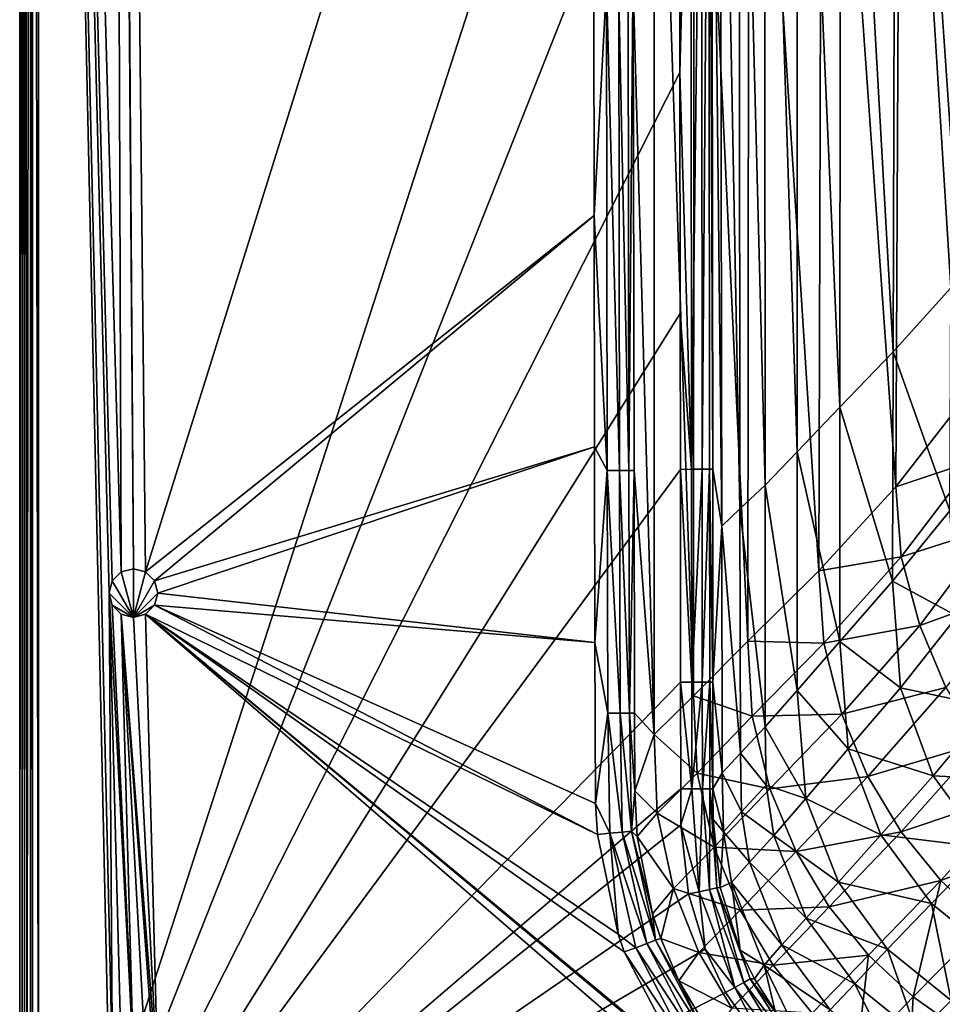
# Model space of a CAD drawing. Extents: x -0.325 to 0.325, y -0.553 to 0.
# Drawn here: x -0.325 to -0.211, y -0.49 to -0.368 of the extents above; entities that cross this region are included whole.
import ezdxf

# ---------------------------------------------------------------- set-up
doc = ezdxf.new("R2010")
doc.units = 0
doc.layers.add('L0_POLYGON_OBJEKT', color=7, linetype='CONTINUOUS')

msp = doc.modelspace()

# ---------------------------------------------------------------- linework, layer by layer
at = {"layer": 'L0_POLYGON_OBJEKT', "color": 8, "invisible_edges": 8}
for points in [[(-0.3125, -0.436402, 0.104196), (-0.325, -0.002, 0.104196), (-0.314, -0.041, 0.104196), (-0.3125, -0.436402, 0.104196)], [(-0.3125, -0.436402, 0.104196), (-0.313598, -0.4375, 0.104196), (-0.325, -0.002, 0.104196), (-0.3125, -0.436402, 0.104196)], [(-0.313598, -0.4375, 0.104196), (-0.314, -0.439, 0.104196), (-0.325, -0.002, 0.104196), (-0.313598, -0.4375, 0.104196)], [(-0.313598, -0.4975, 0.104196), (-0.325, -0.002, 0.104196), (-0.314, -0.439, 0.104196), (-0.313598, -0.4975, 0.104196)], [(-0.313598, -0.4975, 0.104196), (-0.314, -0.499, 0.104196), (-0.325, -0.002, 0.104196), (-0.313598, -0.4975, 0.104196)], [(-0.314, -0.499, 0.104196), (-0.325, -0.522588, 0.104196), (-0.325, -0.002, 0.104196), (-0.314, -0.499, 0.104196)], [(-0.325, -0.002, 0.104196), (-0.325, -0.522588, 0.104196), (-0.324685, -0.025627, 0.122231), (-0.325, -0.002, 0.104196)], [(-0.324685, -0.025627, 0.122231), (-0.325, -0.522588, 0.104196), (-0.324685, -0.530873, 0.122231), (-0.324685, -0.025627, 0.122231)], [(-0.324685, -0.025627, 0.122231), (-0.324406, -0.530873, 0.123216), (-0.324406, -0.025627, 0.123216), (-0.324685, -0.025627, 0.122231)], [(-0.324685, -0.025627, 0.122231), (-0.324685, -0.530873, 0.122231), (-0.324406, -0.530873, 0.123216), (-0.324685, -0.025627, 0.122231)], [(-0.323675, -0.025627, 0.123934), (-0.324406, -0.025627, 0.123216), (-0.324094, -0.530873, 0.123616), (-0.323675, -0.025627, 0.123934)], [(-0.324406, -0.025627, 0.123216), (-0.324406, -0.530873, 0.123216), (-0.324094, -0.530873, 0.123616), (-0.324406, -0.025627, 0.123216)], [(-0.323675, -0.025627, 0.123934), (-0.324094, -0.530873, 0.123616), (-0.323675, -0.530873, 0.123934), (-0.323675, -0.025627, 0.123934)], [(-0.323419, -0.025627, 0.124057), (-0.323675, -0.025627, 0.123934), (-0.323419, -0.530873, 0.124057), (-0.323419, -0.025627, 0.124057)], [(-0.323419, -0.530873, 0.124057), (-0.323675, -0.025627, 0.123934), (-0.323675, -0.530873, 0.123934), (-0.323419, -0.530873, 0.124057)], [(-0.322686, -0.025627, 0.124196), (-0.323419, -0.025627, 0.124057), (-0.322686, -0.530873, 0.124196), (-0.322686, -0.025627, 0.124196)], [(-0.322686, -0.530873, 0.124196), (-0.323419, -0.025627, 0.124057), (-0.323419, -0.530873, 0.124057), (-0.322686, -0.530873, 0.124196)], [(-0.243779, -0.286833, 0.124196), (-0.322686, -0.025627, 0.124196), (-0.322686, -0.530873, 0.124196), (-0.243779, -0.286833, 0.124196)], [(-0.311, -0.436, 0.104196), (-0.314, -0.041, 0.104196), (-0.313598, -0.0425, 0.104196), (-0.311, -0.436, 0.104196)], [(-0.311, -0.436, 0.104196), (-0.3125, -0.436402, 0.104196), (-0.314, -0.041, 0.104196), (-0.311, -0.436, 0.104196)], [(-0.3095, -0.436402, 0.104196), (-0.311, -0.436, 0.104196), (-0.313598, -0.0425, 0.104196), (-0.3095, -0.436402, 0.104196)], [(-0.254485, -0.260247, 0.104196), (-0.3095, -0.436402, 0.104196), (-0.313598, -0.0425, 0.104196), (-0.254485, -0.260247, 0.104196)], [(-0.254297, -0.392547, 0.104196), (-0.3095, -0.436402, 0.104196), (-0.254485, -0.260247, 0.104196), (-0.254297, -0.392547, 0.104196)], [(-0.252785, -0.36419, 0.103945), (-0.254297, -0.392547, 0.104196), (-0.254485, -0.260247, 0.104196), (-0.252785, -0.36419, 0.103945)], [(-0.243752, -0.331481, 0.124196), (-0.243779, -0.286833, 0.124196), (-0.322686, -0.530873, 0.124196), (-0.243752, -0.331481, 0.124196)], [(-0.209898, -0.287642, 0.056921), (-0.2172, -0.291259, 0.064446), (-0.210368, -0.40141, 0.057202), (-0.209898, -0.287642, 0.056921)], [(-0.207752, -0.288193, 0.038636), (-0.208243, -0.414456, 0.038924), (-0.216513, -0.293268, 0.045404), (-0.207752, -0.288193, 0.038636)], [(-0.2172, -0.291259, 0.064446), (-0.223968, -0.2944, 0.073499), (-0.217469, -0.409326, 0.064572), (-0.2172, -0.291259, 0.064446)], [(-0.2172, -0.291259, 0.064446), (-0.217469, -0.409326, 0.064572), (-0.210368, -0.40141, 0.057202), (-0.2172, -0.291259, 0.064446)], [(-0.223968, -0.2944, 0.073499), (-0.229284, -0.296947, 0.082744), (-0.224025, -0.416124, 0.073428), (-0.223968, -0.2944, 0.073499)], [(-0.216513, -0.293268, 0.045404), (-0.217153, -0.42594, 0.045796), (-0.226202, -0.297901, 0.054979), (-0.216513, -0.293268, 0.045404)], [(-0.223968, -0.2944, 0.073499), (-0.224025, -0.416124, 0.073428), (-0.217469, -0.409326, 0.064572), (-0.223968, -0.2944, 0.073499)], [(-0.208243, -0.414456, 0.038924), (-0.217153, -0.42594, 0.045796), (-0.216513, -0.293268, 0.045404), (-0.208243, -0.414456, 0.038924)], [(-0.226202, -0.297901, 0.054979), (-0.226629, -0.436244, 0.05523), (-0.235253, -0.301863, 0.067002), (-0.226202, -0.297901, 0.054979)], [(-0.229284, -0.296947, 0.082744), (-0.233275, -0.298814, 0.09176), (-0.229281, -0.421621, 0.082704), (-0.229284, -0.296947, 0.082744)], [(-0.229284, -0.296947, 0.082744), (-0.229281, -0.421621, 0.082704), (-0.224025, -0.416124, 0.073428), (-0.229284, -0.296947, 0.082744)], [(-0.217153, -0.42594, 0.045796), (-0.226629, -0.436244, 0.05523), (-0.226202, -0.297901, 0.054979), (-0.217153, -0.42594, 0.045796)], [(-0.233275, -0.298814, 0.09176), (-0.236473, -0.30011, 0.101591), (-0.233243, -0.425702, 0.091961), (-0.233275, -0.298814, 0.09176)], [(-0.233275, -0.298814, 0.09176), (-0.233243, -0.425702, 0.091961), (-0.229281, -0.421621, 0.082704), (-0.233275, -0.298814, 0.09176)], [(-0.236473, -0.30011, 0.101591), (-0.238773, -0.301025, 0.112285), (-0.236332, -0.428622, 0.101864), (-0.236473, -0.30011, 0.101591)], [(-0.236473, -0.30011, 0.101591), (-0.236332, -0.428622, 0.101864), (-0.233243, -0.425702, 0.091961), (-0.236473, -0.30011, 0.101591)], [(-0.238773, -0.301025, 0.112285), (-0.239774, -0.318938, 0.120525), (-0.238574, -0.430775, 0.112407), (-0.238773, -0.301025, 0.112285)], [(-0.238773, -0.301025, 0.112285), (-0.238574, -0.430775, 0.112407), (-0.236332, -0.428622, 0.101864), (-0.238773, -0.301025, 0.112285)], [(-0.235253, -0.301863, 0.067002), (-0.235358, -0.444918, 0.066972), (-0.241975, -0.304949, 0.079101), (-0.235253, -0.301863, 0.067002)], [(-0.235253, -0.301863, 0.067002), (-0.226629, -0.436244, 0.05523), (-0.235358, -0.444918, 0.066972), (-0.235253, -0.301863, 0.067002)], [(-0.241975, -0.304949, 0.079101), (-0.24205, -0.451662, 0.079279), (-0.246908, -0.307068, 0.091258), (-0.241975, -0.304949, 0.079101)], [(-0.241975, -0.304949, 0.079101), (-0.235358, -0.444918, 0.066972), (-0.24205, -0.451662, 0.079279), (-0.241975, -0.304949, 0.079101)], [(-0.246908, -0.307068, 0.091258), (-0.246884, -0.456404, 0.091779), (-0.249496, -0.364185, 0.100396), (-0.246908, -0.307068, 0.091258)], [(-0.246908, -0.307068, 0.091258), (-0.24205, -0.451662, 0.079279), (-0.246884, -0.456404, 0.091779), (-0.246908, -0.307068, 0.091258)], [(-0.242374, -0.31894, 0.123948), (-0.243752, -0.331481, 0.124196), (-0.243719, -0.374908, 0.124196), (-0.242374, -0.31894, 0.123948)], [(-0.242302, -0.423767, 0.123953), (-0.242374, -0.31894, 0.123948), (-0.243719, -0.374908, 0.124196), (-0.242302, -0.423767, 0.123953)], [(-0.241051, -0.318939, 0.123139), (-0.242374, -0.31894, 0.123948), (-0.242302, -0.423767, 0.123953), (-0.241051, -0.318939, 0.123139)], [(-0.240991, -0.423766, 0.123163), (-0.241051, -0.318939, 0.123139), (-0.242302, -0.423767, 0.123953), (-0.240991, -0.423766, 0.123163)], [(-0.240136, -0.318938, 0.121887), (-0.241051, -0.318939, 0.123139), (-0.240991, -0.423766, 0.123163), (-0.240136, -0.318938, 0.121887)], [(-0.240136, -0.318938, 0.121887), (-0.240991, -0.423766, 0.123163), (-0.240073, -0.423765, 0.121939), (-0.240136, -0.318938, 0.121887)], [(-0.240136, -0.318938, 0.121887), (-0.240073, -0.423765, 0.121939), (-0.239694, -0.423765, 0.120598), (-0.240136, -0.318938, 0.121887)], [(-0.239774, -0.318938, 0.120525), (-0.240136, -0.318938, 0.121887), (-0.239694, -0.423765, 0.120598), (-0.239774, -0.318938, 0.120525)], [(-0.239774, -0.318938, 0.120525), (-0.239694, -0.423765, 0.120598), (-0.238574, -0.430775, 0.112407), (-0.239774, -0.318938, 0.120525)], [(-0.243719, -0.374908, 0.124196), (-0.243752, -0.331481, 0.124196), (-0.322686, -0.530873, 0.124196), (-0.243719, -0.374908, 0.124196)], [(-0.252666, -0.423913, 0.103944), (-0.254297, -0.392547, 0.104196), (-0.252785, -0.36419, 0.103945), (-0.252666, -0.423913, 0.103944)], [(-0.251148, -0.42391, 0.103131), (-0.252785, -0.36419, 0.103945), (-0.251269, -0.364188, 0.103134), (-0.251148, -0.42391, 0.103131)], [(-0.251148, -0.42391, 0.103131), (-0.252666, -0.423913, 0.103944), (-0.252785, -0.36419, 0.103945), (-0.251148, -0.42391, 0.103131)], [(-0.250117, -0.364186, 0.101857), (-0.249996, -0.423908, 0.101851), (-0.251269, -0.364188, 0.103134), (-0.250117, -0.364186, 0.101857)], [(-0.251269, -0.364188, 0.103134), (-0.249996, -0.423908, 0.101851), (-0.251148, -0.42391, 0.103131), (-0.251269, -0.364188, 0.103134)], [(-0.249496, -0.364185, 0.100396), (-0.249996, -0.423908, 0.101851), (-0.250117, -0.364186, 0.101857), (-0.249496, -0.364185, 0.100396)], [(-0.249496, -0.364185, 0.100396), (-0.249377, -0.423906, 0.100388), (-0.249996, -0.423908, 0.101851), (-0.249496, -0.364185, 0.100396)], [(-0.249496, -0.364185, 0.100396), (-0.246884, -0.456404, 0.091779), (-0.249377, -0.423906, 0.100388), (-0.249496, -0.364185, 0.100396)], [(-0.243692, -0.404604, 0.124196), (-0.243719, -0.374908, 0.124196), (-0.322686, -0.530873, 0.124196), (-0.243692, -0.404604, 0.124196)], [(-0.242302, -0.423767, 0.123953), (-0.243719, -0.374908, 0.124196), (-0.243692, -0.404604, 0.124196), (-0.242302, -0.423767, 0.123953)], [(-0.254297, -0.392547, 0.104196), (-0.308402, -0.4375, 0.104196), (-0.3095, -0.436402, 0.104196), (-0.254297, -0.392547, 0.104196)], [(-0.254239, -0.420991, 0.104196), (-0.308402, -0.4375, 0.104196), (-0.254297, -0.392547, 0.104196), (-0.254239, -0.420991, 0.104196)], [(-0.252666, -0.423913, 0.103944), (-0.254239, -0.420991, 0.104196), (-0.254297, -0.392547, 0.104196), (-0.252666, -0.423913, 0.103944)], [(-0.210368, -0.40141, 0.057202), (-0.217469, -0.409326, 0.064572), (-0.21051, -0.428864, 0.057288), (-0.210368, -0.40141, 0.057202)], [(-0.243673, -0.423769, 0.124196), (-0.243692, -0.404604, 0.124196), (-0.322686, -0.530873, 0.124196), (-0.243673, -0.423769, 0.124196)], [(-0.242302, -0.423767, 0.123953), (-0.243692, -0.404604, 0.124196), (-0.243673, -0.423769, 0.124196), (-0.242302, -0.423767, 0.123953)], [(-0.217469, -0.409326, 0.064572), (-0.224025, -0.416124, 0.073428), (-0.21755, -0.437542, 0.064611), (-0.217469, -0.409326, 0.064572)], [(-0.217469, -0.409326, 0.064572), (-0.21755, -0.437542, 0.064611), (-0.21051, -0.428864, 0.057288), (-0.217469, -0.409326, 0.064572)], [(-0.2075, -0.422675, 0.038551), (-0.217153, -0.42594, 0.045796), (-0.208243, -0.414456, 0.038924), (-0.2075, -0.422675, 0.038551)], [(-0.224025, -0.416124, 0.073428), (-0.229281, -0.421621, 0.082704), (-0.224041, -0.444976, 0.073406), (-0.224025, -0.416124, 0.073428)], [(-0.224025, -0.416124, 0.073428), (-0.224041, -0.444976, 0.073406), (-0.21755, -0.437542, 0.064611), (-0.224025, -0.416124, 0.073428)], [(-0.254239, -0.420991, 0.104196), (-0.308, -0.439, 0.104196), (-0.308402, -0.4375, 0.104196), (-0.254239, -0.420991, 0.104196)], [(-0.254186, -0.445068, 0.104196), (-0.308, -0.439, 0.104196), (-0.254239, -0.420991, 0.104196), (-0.254186, -0.445068, 0.104196)], [(-0.252666, -0.423913, 0.103944), (-0.254186, -0.445068, 0.104196), (-0.254239, -0.420991, 0.104196), (-0.252666, -0.423913, 0.103944)], [(-0.229281, -0.421621, 0.082704), (-0.233243, -0.425702, 0.091961), (-0.22928, -0.450985, 0.082691), (-0.229281, -0.421621, 0.082704)], [(-0.229281, -0.421621, 0.082704), (-0.22928, -0.450985, 0.082691), (-0.224041, -0.444976, 0.073406), (-0.229281, -0.421621, 0.082704)], [(-0.2075, -0.422675, 0.038551), (-0.21648, -0.434526, 0.045385), (-0.217153, -0.42594, 0.045796), (-0.2075, -0.422675, 0.038551)], [(-0.205211, -0.430933, 0.038058), (-0.21648, -0.434526, 0.045385), (-0.2075, -0.422675, 0.038551), (-0.205211, -0.430933, 0.038058)], [(-0.243646, -0.449976, 0.124196), (-0.243673, -0.423769, 0.124196), (-0.322686, -0.530873, 0.124196), (-0.243646, -0.449976, 0.124196)], [(-0.252598, -0.453775, 0.103944), (-0.254186, -0.445068, 0.104196), (-0.252666, -0.423913, 0.103944), (-0.252598, -0.453775, 0.103944)], [(-0.25108, -0.453772, 0.103129), (-0.252666, -0.423913, 0.103944), (-0.251148, -0.42391, 0.103131), (-0.25108, -0.453772, 0.103129)], [(-0.25108, -0.453772, 0.103129), (-0.252598, -0.453775, 0.103944), (-0.252666, -0.423913, 0.103944), (-0.25108, -0.453772, 0.103129)], [(-0.249996, -0.423908, 0.101851), (-0.249927, -0.453769, 0.101847), (-0.251148, -0.42391, 0.103131), (-0.249996, -0.423908, 0.101851)], [(-0.251148, -0.42391, 0.103131), (-0.249927, -0.453769, 0.101847), (-0.25108, -0.453772, 0.103129), (-0.251148, -0.42391, 0.103131)], [(-0.249377, -0.423906, 0.100388), (-0.249927, -0.453769, 0.101847), (-0.249996, -0.423908, 0.101851), (-0.249377, -0.423906, 0.100388)], [(-0.249377, -0.423906, 0.100388), (-0.249309, -0.453768, 0.100382), (-0.249927, -0.453769, 0.101847), (-0.249377, -0.423906, 0.100388)], [(-0.249377, -0.423906, 0.100388), (-0.246884, -0.456404, 0.091779), (-0.249309, -0.453768, 0.100382), (-0.249377, -0.423906, 0.100388)], [(-0.242279, -0.449974, 0.123955), (-0.242302, -0.423767, 0.123953), (-0.243673, -0.423769, 0.124196), (-0.242279, -0.449974, 0.123955)], [(-0.242279, -0.449974, 0.123955), (-0.243673, -0.423769, 0.124196), (-0.243646, -0.449976, 0.124196), (-0.242279, -0.449974, 0.123955)], [(-0.240991, -0.423766, 0.123163), (-0.242302, -0.423767, 0.123953), (-0.242279, -0.449974, 0.123955), (-0.240991, -0.423766, 0.123163)], [(-0.240973, -0.449973, 0.123171), (-0.240991, -0.423766, 0.123163), (-0.242279, -0.449974, 0.123955), (-0.240973, -0.449973, 0.123171)], [(-0.240073, -0.423765, 0.121939), (-0.240991, -0.423766, 0.123163), (-0.240973, -0.449973, 0.123171), (-0.240073, -0.423765, 0.121939)], [(-0.240073, -0.423765, 0.121939), (-0.240973, -0.449973, 0.123171), (-0.240054, -0.449972, 0.121955), (-0.240073, -0.423765, 0.121939)], [(-0.240073, -0.423765, 0.121939), (-0.240054, -0.449972, 0.121955), (-0.239669, -0.449971, 0.120621), (-0.240073, -0.423765, 0.121939)], [(-0.239694, -0.423765, 0.120598), (-0.240073, -0.423765, 0.121939), (-0.239669, -0.449971, 0.120621), (-0.239694, -0.423765, 0.120598)], [(-0.239694, -0.423765, 0.120598), (-0.239669, -0.449971, 0.120621), (-0.238574, -0.430775, 0.112407), (-0.239694, -0.423765, 0.120598)], [(-0.233243, -0.425702, 0.091961), (-0.236332, -0.428622, 0.101864), (-0.233233, -0.455466, 0.092023), (-0.233243, -0.425702, 0.091961)], [(-0.233243, -0.425702, 0.091961), (-0.233233, -0.455466, 0.092023), (-0.22928, -0.450985, 0.082691), (-0.233243, -0.425702, 0.091961)], [(-0.21648, -0.434526, 0.045385), (-0.226629, -0.436244, 0.05523), (-0.217153, -0.42594, 0.045796), (-0.21648, -0.434526, 0.045385)], [(-0.236332, -0.428622, 0.101864), (-0.238574, -0.430775, 0.112407), (-0.236288, -0.458702, 0.101948), (-0.236332, -0.428622, 0.101864)], [(-0.236332, -0.428622, 0.101864), (-0.236288, -0.458702, 0.101948), (-0.233233, -0.455466, 0.092023), (-0.236332, -0.428622, 0.101864)], [(-0.209598, -0.441845, 0.057332), (-0.21051, -0.428864, 0.057288), (-0.21755, -0.437542, 0.064611), (-0.209598, -0.441845, 0.057332)], [(-0.238574, -0.430775, 0.112407), (-0.239669, -0.449971, 0.120621), (-0.238513, -0.461117, 0.112445), (-0.238574, -0.430775, 0.112407)], [(-0.238574, -0.430775, 0.112407), (-0.238513, -0.461117, 0.112445), (-0.236288, -0.458702, 0.101948), (-0.238574, -0.430775, 0.112407)], [(-0.205211, -0.430933, 0.038058), (-0.214214, -0.443006, 0.044816), (-0.21648, -0.434526, 0.045385), (-0.205211, -0.430933, 0.038058)], [(-0.201976, -0.438537, 0.037799), (-0.214214, -0.443006, 0.044816), (-0.205211, -0.430933, 0.038058), (-0.201976, -0.438537, 0.037799)], [(-0.21648, -0.434526, 0.045385), (-0.226029, -0.445181, 0.054779), (-0.226629, -0.436244, 0.05523), (-0.21648, -0.434526, 0.045385)], [(-0.214214, -0.443006, 0.044816), (-0.226029, -0.445181, 0.054779), (-0.21648, -0.434526, 0.045385), (-0.214214, -0.443006, 0.044816)], [(-0.311, -0.436, 0.116196), (-0.3125, -0.436402, 0.116196), (-0.311, -0.436, 0.104196), (-0.311, -0.436, 0.116196)], [(-0.3125, -0.436402, 0.116196), (-0.3125, -0.436402, 0.104196), (-0.311, -0.436, 0.104196), (-0.3125, -0.436402, 0.116196)], [(-0.311, -0.442, 0.116196), (-0.3125, -0.436402, 0.116196), (-0.311, -0.436, 0.116196), (-0.311, -0.442, 0.116196)], [(-0.311, -0.436, 0.116196), (-0.3095, -0.436402, 0.104196), (-0.3095, -0.436402, 0.116196), (-0.311, -0.436, 0.116196)], [(-0.311, -0.436, 0.116196), (-0.311, -0.436, 0.104196), (-0.3095, -0.436402, 0.104196), (-0.311, -0.436, 0.116196)], [(-0.3095, -0.436402, 0.116196), (-0.311, -0.442, 0.116196), (-0.311, -0.436, 0.116196), (-0.3095, -0.436402, 0.116196)], [(-0.226629, -0.436244, 0.05523), (-0.226029, -0.445181, 0.054779), (-0.235358, -0.444918, 0.066972), (-0.226629, -0.436244, 0.05523)], [(-0.3125, -0.436402, 0.104196), (-0.3125, -0.436402, 0.116196), (-0.313598, -0.4375, 0.116196), (-0.3125, -0.436402, 0.104196)], [(-0.3125, -0.436402, 0.104196), (-0.313598, -0.4375, 0.116196), (-0.313598, -0.4375, 0.104196), (-0.3125, -0.436402, 0.104196)], [(-0.311, -0.442, 0.116196), (-0.313598, -0.4375, 0.116196), (-0.3125, -0.436402, 0.116196), (-0.311, -0.442, 0.116196)], [(-0.308402, -0.4375, 0.116196), (-0.311, -0.442, 0.116196), (-0.3095, -0.436402, 0.116196), (-0.308402, -0.4375, 0.116196)], [(-0.3095, -0.436402, 0.116196), (-0.308402, -0.4375, 0.104196), (-0.308402, -0.4375, 0.116196), (-0.3095, -0.436402, 0.116196)], [(-0.3095, -0.436402, 0.104196), (-0.308402, -0.4375, 0.104196), (-0.3095, -0.436402, 0.116196), (-0.3095, -0.436402, 0.104196)], [(-0.313598, -0.4375, 0.104196), (-0.313598, -0.4375, 0.116196), (-0.314, -0.439, 0.116196), (-0.313598, -0.4375, 0.104196)], [(-0.313598, -0.4375, 0.104196), (-0.314, -0.439, 0.116196), (-0.314, -0.439, 0.104196), (-0.313598, -0.4375, 0.104196)], [(-0.311, -0.442, 0.116196), (-0.314, -0.439, 0.116196), (-0.313598, -0.4375, 0.116196), (-0.311, -0.442, 0.116196)], [(-0.308, -0.439, 0.116196), (-0.311, -0.442, 0.116196), (-0.308402, -0.4375, 0.116196), (-0.308, -0.439, 0.116196)], [(-0.308402, -0.4375, 0.116196), (-0.308, -0.439, 0.104196), (-0.308, -0.439, 0.116196), (-0.308402, -0.4375, 0.116196)], [(-0.308402, -0.4375, 0.104196), (-0.308, -0.439, 0.104196), (-0.308402, -0.4375, 0.116196), (-0.308402, -0.4375, 0.104196)], [(-0.21755, -0.437542, 0.064611), (-0.224041, -0.444976, 0.073406), (-0.216575, -0.450653, 0.06463), (-0.21755, -0.437542, 0.064611)], [(-0.209598, -0.441845, 0.057332), (-0.21755, -0.437542, 0.064611), (-0.216575, -0.450653, 0.06463), (-0.209598, -0.441845, 0.057332)], [(-0.201976, -0.438537, 0.037799), (-0.210974, -0.450635, 0.044502), (-0.214214, -0.443006, 0.044816), (-0.201976, -0.438537, 0.037799)], [(-0.314, -0.439, 0.104196), (-0.314, -0.439, 0.116196), (-0.313598, -0.4405, 0.116196), (-0.314, -0.439, 0.104196)], [(-0.314, -0.439, 0.104196), (-0.313598, -0.4405, 0.116196), (-0.313598, -0.4405, 0.104196), (-0.314, -0.439, 0.104196)], [(-0.311, -0.496, 0.104196), (-0.314, -0.439, 0.104196), (-0.313598, -0.4405, 0.104196), (-0.311, -0.496, 0.104196)], [(-0.3125, -0.496402, 0.104196), (-0.313598, -0.4975, 0.104196), (-0.314, -0.439, 0.104196), (-0.3125, -0.496402, 0.104196)], [(-0.311, -0.496, 0.104196), (-0.3125, -0.496402, 0.104196), (-0.314, -0.439, 0.104196), (-0.311, -0.496, 0.104196)], [(-0.311, -0.442, 0.116196), (-0.313598, -0.4405, 0.116196), (-0.314, -0.439, 0.116196), (-0.311, -0.442, 0.116196)], [(-0.308, -0.439, 0.116196), (-0.308402, -0.4405, 0.116196), (-0.311, -0.442, 0.116196), (-0.308, -0.439, 0.116196)], [(-0.254186, -0.445068, 0.104196), (-0.308402, -0.4405, 0.104196), (-0.308, -0.439, 0.104196), (-0.254186, -0.445068, 0.104196)], [(-0.308, -0.439, 0.116196), (-0.308402, -0.4405, 0.104196), (-0.308402, -0.4405, 0.116196), (-0.308, -0.439, 0.116196)], [(-0.308, -0.439, 0.104196), (-0.308402, -0.4405, 0.104196), (-0.308, -0.439, 0.116196), (-0.308, -0.439, 0.104196)], [(-0.313598, -0.4405, 0.104196), (-0.313598, -0.4405, 0.116196), (-0.3125, -0.441598, 0.116196), (-0.313598, -0.4405, 0.104196)], [(-0.3125, -0.441598, 0.116196), (-0.3125, -0.441598, 0.104196), (-0.313598, -0.4405, 0.104196), (-0.3125, -0.441598, 0.116196)], [(-0.311, -0.496, 0.104196), (-0.313598, -0.4405, 0.104196), (-0.3125, -0.441598, 0.104196), (-0.311, -0.496, 0.104196)], [(-0.311, -0.442, 0.116196), (-0.3125, -0.441598, 0.116196), (-0.313598, -0.4405, 0.116196), (-0.311, -0.442, 0.116196)], [(-0.308402, -0.4405, 0.116196), (-0.3095, -0.441598, 0.116196), (-0.311, -0.442, 0.116196), (-0.308402, -0.4405, 0.116196)], [(-0.253883, -0.468708, 0.104196), (-0.3095, -0.441598, 0.104196), (-0.308402, -0.4405, 0.104196), (-0.253883, -0.468708, 0.104196)], [(-0.308402, -0.4405, 0.116196), (-0.3095, -0.441598, 0.104196), (-0.3095, -0.441598, 0.116196), (-0.308402, -0.4405, 0.116196)], [(-0.308402, -0.4405, 0.104196), (-0.3095, -0.441598, 0.104196), (-0.308402, -0.4405, 0.116196), (-0.308402, -0.4405, 0.104196)], [(-0.253883, -0.468708, 0.104196), (-0.308402, -0.4405, 0.104196), (-0.25412, -0.464892, 0.104196), (-0.253883, -0.468708, 0.104196)], [(-0.25412, -0.464892, 0.104196), (-0.308402, -0.4405, 0.104196), (-0.254186, -0.445068, 0.104196), (-0.25412, -0.464892, 0.104196)], [(-0.3125, -0.441598, 0.116196), (-0.311, -0.442, 0.116196), (-0.3125, -0.441598, 0.104196), (-0.3125, -0.441598, 0.116196)], [(-0.311, -0.442, 0.116196), (-0.311, -0.442, 0.104196), (-0.3125, -0.441598, 0.104196), (-0.311, -0.442, 0.116196)], [(-0.308, -0.499, 0.104196), (-0.3125, -0.441598, 0.104196), (-0.311, -0.442, 0.104196), (-0.308, -0.499, 0.104196)], [(-0.3095, -0.496402, 0.104196), (-0.311, -0.496, 0.104196), (-0.3125, -0.441598, 0.104196), (-0.3095, -0.496402, 0.104196)], [(-0.308402, -0.4975, 0.104196), (-0.3095, -0.496402, 0.104196), (-0.3125, -0.441598, 0.104196), (-0.308402, -0.4975, 0.104196)], [(-0.308, -0.499, 0.104196), (-0.308402, -0.4975, 0.104196), (-0.3125, -0.441598, 0.104196), (-0.308, -0.499, 0.104196)], [(-0.308, -0.499, 0.104196), (-0.311, -0.442, 0.104196), (-0.3095, -0.441598, 0.104196), (-0.308, -0.499, 0.104196)], [(-0.3095, -0.441598, 0.116196), (-0.311, -0.442, 0.104196), (-0.311, -0.442, 0.116196), (-0.3095, -0.441598, 0.116196)], [(-0.3095, -0.441598, 0.116196), (-0.3095, -0.441598, 0.104196), (-0.311, -0.442, 0.104196), (-0.3095, -0.441598, 0.116196)], [(-0.233552, -0.507199, 0.104196), (-0.308, -0.499, 0.104196), (-0.3095, -0.441598, 0.104196), (-0.233552, -0.507199, 0.104196)], [(-0.251338, -0.480974, 0.104196), (-0.3095, -0.441598, 0.104196), (-0.253883, -0.468708, 0.104196), (-0.251338, -0.480974, 0.104196)], [(-0.250576, -0.483167, 0.104196), (-0.3095, -0.441598, 0.104196), (-0.251338, -0.480974, 0.104196), (-0.250576, -0.483167, 0.104196)], [(-0.243644, -0.496304, 0.104196), (-0.3095, -0.441598, 0.104196), (-0.250576, -0.483167, 0.104196), (-0.243644, -0.496304, 0.104196)], [(-0.243241, -0.496867, 0.104196), (-0.3095, -0.441598, 0.104196), (-0.243644, -0.496304, 0.104196), (-0.243241, -0.496867, 0.104196)], [(-0.233552, -0.507199, 0.104196), (-0.3095, -0.441598, 0.104196), (-0.243241, -0.496867, 0.104196), (-0.233552, -0.507199, 0.104196)], [(-0.205545, -0.453009, 0.057377), (-0.209598, -0.441845, 0.057332), (-0.216575, -0.450653, 0.06463), (-0.205545, -0.453009, 0.057377)], [(-0.214214, -0.443006, 0.044816), (-0.223812, -0.453899, 0.054137), (-0.226029, -0.445181, 0.054779), (-0.214214, -0.443006, 0.044816)], [(-0.210974, -0.450635, 0.044502), (-0.223812, -0.453899, 0.054137), (-0.214214, -0.443006, 0.044816), (-0.210974, -0.450635, 0.044502)], [(-0.252598, -0.453775, 0.103944), (-0.25412, -0.464892, 0.104196), (-0.254186, -0.445068, 0.104196), (-0.252598, -0.453775, 0.103944)], [(-0.235358, -0.444918, 0.066972), (-0.234822, -0.45416, 0.066485), (-0.24205, -0.451662, 0.079279), (-0.235358, -0.444918, 0.066972)], [(-0.235358, -0.444918, 0.066972), (-0.226029, -0.445181, 0.054779), (-0.234822, -0.45416, 0.066485), (-0.235358, -0.444918, 0.066972)], [(-0.226029, -0.445181, 0.054779), (-0.223812, -0.453899, 0.054137), (-0.234822, -0.45416, 0.066485), (-0.226029, -0.445181, 0.054779)], [(-0.224041, -0.444976, 0.073406), (-0.22928, -0.450985, 0.082691), (-0.223007, -0.458181, 0.073395), (-0.224041, -0.444976, 0.073406)], [(-0.224041, -0.444976, 0.073406), (-0.223007, -0.458181, 0.073395), (-0.216575, -0.450653, 0.06463), (-0.224041, -0.444976, 0.073406)], [(-0.243632, -0.463079, 0.124196), (-0.243646, -0.449976, 0.124196), (-0.322686, -0.530873, 0.124196), (-0.243632, -0.463079, 0.124196)], [(-0.242268, -0.463078, 0.123956), (-0.242279, -0.449974, 0.123955), (-0.243646, -0.449976, 0.124196), (-0.242268, -0.463078, 0.123956)], [(-0.242268, -0.463078, 0.123956), (-0.243646, -0.449976, 0.124196), (-0.243632, -0.463079, 0.124196), (-0.242268, -0.463078, 0.123956)], [(-0.240973, -0.449973, 0.123171), (-0.242279, -0.449974, 0.123955), (-0.242268, -0.463078, 0.123956), (-0.240973, -0.449973, 0.123171)], [(-0.240963, -0.463076, 0.123175), (-0.240973, -0.449973, 0.123171), (-0.242268, -0.463078, 0.123956), (-0.240963, -0.463076, 0.123175)], [(-0.240054, -0.449972, 0.121955), (-0.240973, -0.449973, 0.123171), (-0.240963, -0.463076, 0.123175), (-0.240054, -0.449972, 0.121955)], [(-0.240054, -0.449972, 0.121955), (-0.240963, -0.463076, 0.123175), (-0.240044, -0.463075, 0.121964), (-0.240054, -0.449972, 0.121955)], [(-0.239669, -0.449971, 0.120621), (-0.240054, -0.449972, 0.121955), (-0.239656, -0.463075, 0.120633), (-0.239669, -0.449971, 0.120621)], [(-0.240054, -0.449972, 0.121955), (-0.240044, -0.463075, 0.121964), (-0.239656, -0.463075, 0.120633), (-0.240054, -0.449972, 0.121955)], [(-0.239669, -0.449971, 0.120621), (-0.239656, -0.463075, 0.120633), (-0.238513, -0.461117, 0.112445), (-0.239669, -0.449971, 0.120621)], [(-0.210974, -0.450635, 0.044502), (-0.220579, -0.461581, 0.053764), (-0.223812, -0.453899, 0.054137), (-0.210974, -0.450635, 0.044502)], [(-0.21254, -0.461501, 0.06465), (-0.216575, -0.450653, 0.06463), (-0.223007, -0.458181, 0.073395), (-0.21254, -0.461501, 0.06465)], [(-0.206844, -0.457471, 0.044334), (-0.220579, -0.461581, 0.053764), (-0.210974, -0.450635, 0.044502), (-0.206844, -0.457471, 0.044334)], [(-0.205545, -0.453009, 0.057377), (-0.216575, -0.450653, 0.06463), (-0.21254, -0.461501, 0.06465), (-0.205545, -0.453009, 0.057377)], [(-0.24205, -0.451662, 0.079279), (-0.241594, -0.461146, 0.078825), (-0.246884, -0.456404, 0.091779), (-0.24205, -0.451662, 0.079279)], [(-0.24205, -0.451662, 0.079279), (-0.234822, -0.45416, 0.066485), (-0.241594, -0.461146, 0.078825), (-0.24205, -0.451662, 0.079279)], [(-0.22928, -0.450985, 0.082691), (-0.233233, -0.455466, 0.092023), (-0.228216, -0.464265, 0.082685), (-0.22928, -0.450985, 0.082691)], [(-0.22928, -0.450985, 0.082691), (-0.228216, -0.464265, 0.082685), (-0.223007, -0.458181, 0.073395), (-0.22928, -0.450985, 0.082691)], [(-0.198929, -0.462213, 0.057421), (-0.205545, -0.453009, 0.057377), (-0.21254, -0.461501, 0.06465), (-0.198929, -0.462213, 0.057421)], [(-0.252341, -0.46856, 0.10395), (-0.25412, -0.464892, 0.104196), (-0.252598, -0.453775, 0.103944), (-0.252341, -0.46856, 0.10395)], [(-0.250846, -0.468417, 0.103157), (-0.252598, -0.453775, 0.103944), (-0.25108, -0.453772, 0.103129), (-0.250846, -0.468417, 0.103157)], [(-0.250846, -0.468417, 0.103157), (-0.252341, -0.46856, 0.10395), (-0.252598, -0.453775, 0.103944), (-0.250846, -0.468417, 0.103157)], [(-0.249927, -0.453769, 0.101847), (-0.249701, -0.468307, 0.101907), (-0.25108, -0.453772, 0.103129), (-0.249927, -0.453769, 0.101847)], [(-0.25108, -0.453772, 0.103129), (-0.249701, -0.468307, 0.101907), (-0.250846, -0.468417, 0.103157), (-0.25108, -0.453772, 0.103129)], [(-0.249309, -0.453768, 0.100382), (-0.249287, -0.463332, 0.10038), (-0.249927, -0.453769, 0.101847), (-0.249309, -0.453768, 0.100382)], [(-0.249927, -0.453769, 0.101847), (-0.249287, -0.463332, 0.10038), (-0.249701, -0.468307, 0.101907), (-0.249927, -0.453769, 0.101847)], [(-0.249309, -0.453768, 0.100382), (-0.246884, -0.456404, 0.091779), (-0.249287, -0.463332, 0.10038), (-0.249309, -0.453768, 0.100382)], [(-0.234822, -0.45416, 0.066485), (-0.232654, -0.463092, 0.065785), (-0.241594, -0.461146, 0.078825), (-0.234822, -0.45416, 0.066485)], [(-0.223812, -0.453899, 0.054137), (-0.232654, -0.463092, 0.065785), (-0.234822, -0.45416, 0.066485), (-0.223812, -0.453899, 0.054137)], [(-0.220579, -0.461581, 0.053764), (-0.232654, -0.463092, 0.065785), (-0.223812, -0.453899, 0.054137), (-0.220579, -0.461581, 0.053764)], [(-0.233233, -0.455466, 0.092023), (-0.236288, -0.458702, 0.101948), (-0.233118, -0.462622, 0.092039), (-0.233233, -0.455466, 0.092023)], [(-0.233233, -0.455466, 0.092023), (-0.233118, -0.462622, 0.092039), (-0.228216, -0.464265, 0.082685), (-0.233233, -0.455466, 0.092023)], [(-0.246884, -0.456404, 0.091779), (-0.246517, -0.466071, 0.091464), (-0.249287, -0.463332, 0.10038), (-0.246884, -0.456404, 0.091779)], [(-0.246884, -0.456404, 0.091779), (-0.241594, -0.461146, 0.078825), (-0.246517, -0.466071, 0.091464), (-0.246884, -0.456404, 0.091779)], [(-0.206844, -0.457471, 0.044334), (-0.216477, -0.468392, 0.053556), (-0.220579, -0.461581, 0.053764), (-0.206844, -0.457471, 0.044334)], [(-0.201919, -0.463488, 0.044263), (-0.216477, -0.468392, 0.053556), (-0.206844, -0.457471, 0.044334), (-0.201919, -0.463488, 0.044263)], [(-0.236288, -0.458702, 0.101948), (-0.238513, -0.461117, 0.112445), (-0.236163, -0.465922, 0.10197), (-0.236288, -0.458702, 0.101948)], [(-0.236288, -0.458702, 0.101948), (-0.236163, -0.465922, 0.10197), (-0.233118, -0.462622, 0.092039), (-0.236288, -0.458702, 0.101948)], [(-0.223007, -0.458181, 0.073395), (-0.228216, -0.464265, 0.082685), (-0.218986, -0.468734, 0.073384), (-0.223007, -0.458181, 0.073395)], [(-0.21254, -0.461501, 0.06465), (-0.223007, -0.458181, 0.073395), (-0.218986, -0.468734, 0.073384), (-0.21254, -0.461501, 0.06465)], [(-0.241594, -0.461146, 0.078825), (-0.239498, -0.470255, 0.07815), (-0.246517, -0.466071, 0.091464), (-0.241594, -0.461146, 0.078825)], [(-0.241594, -0.461146, 0.078825), (-0.232654, -0.463092, 0.065785), (-0.239498, -0.470255, 0.07815), (-0.241594, -0.461146, 0.078825)], [(-0.238513, -0.461117, 0.112445), (-0.239656, -0.463075, 0.120633), (-0.238382, -0.468394, 0.112455), (-0.238513, -0.461117, 0.112445)], [(-0.238513, -0.461117, 0.112445), (-0.238382, -0.468394, 0.112455), (-0.236163, -0.465922, 0.10197), (-0.238513, -0.461117, 0.112445)], [(-0.220579, -0.461581, 0.053764), (-0.229429, -0.470818, 0.065363), (-0.232654, -0.463092, 0.065785), (-0.220579, -0.461581, 0.053764)], [(-0.216477, -0.468392, 0.053556), (-0.229429, -0.470818, 0.065363), (-0.220579, -0.461581, 0.053764), (-0.216477, -0.468392, 0.053556)], [(-0.206138, -0.470325, 0.06467), (-0.21254, -0.461501, 0.06465), (-0.218986, -0.468734, 0.073384), (-0.206138, -0.470325, 0.06467)], [(-0.198929, -0.462213, 0.057421), (-0.21254, -0.461501, 0.06465), (-0.206138, -0.470325, 0.06467), (-0.198929, -0.462213, 0.057421)], [(-0.233118, -0.462622, 0.092039), (-0.236163, -0.465922, 0.10197), (-0.232149, -0.46882, 0.092055), (-0.233118, -0.462622, 0.092039)], [(-0.233118, -0.462622, 0.092039), (-0.232149, -0.46882, 0.092055), (-0.228216, -0.464265, 0.082685), (-0.233118, -0.462622, 0.092039)], [(-0.243622, -0.467522, 0.124196), (-0.243632, -0.463079, 0.124196), (-0.322686, -0.530873, 0.124196), (-0.243622, -0.467522, 0.124196)], [(-0.249287, -0.463332, 0.10038), (-0.249002, -0.46894, 0.100482), (-0.249701, -0.468307, 0.101907), (-0.249287, -0.463332, 0.10038)], [(-0.249287, -0.463332, 0.10038), (-0.246517, -0.466071, 0.091464), (-0.249002, -0.46894, 0.100482), (-0.249287, -0.463332, 0.10038)], [(-0.242268, -0.463078, 0.123956), (-0.243632, -0.463079, 0.124196), (-0.243622, -0.467522, 0.124196), (-0.242268, -0.463078, 0.123956)], [(-0.241353, -0.475749, 0.123967), (-0.242268, -0.463078, 0.123956), (-0.243622, -0.467522, 0.124196), (-0.241353, -0.475749, 0.123967)], [(-0.240963, -0.463076, 0.123175), (-0.242268, -0.463078, 0.123956), (-0.241353, -0.475749, 0.123967), (-0.240963, -0.463076, 0.123175)], [(-0.240101, -0.475482, 0.123223), (-0.240963, -0.463076, 0.123175), (-0.241353, -0.475749, 0.123967), (-0.240101, -0.475482, 0.123223)], [(-0.240044, -0.463075, 0.121964), (-0.240963, -0.463076, 0.123175), (-0.240101, -0.475482, 0.123223), (-0.240044, -0.463075, 0.121964)], [(-0.240044, -0.463075, 0.121964), (-0.240101, -0.475482, 0.123223), (-0.239199, -0.475289, 0.122064), (-0.240044, -0.463075, 0.121964)], [(-0.240044, -0.463075, 0.121964), (-0.239199, -0.475289, 0.122064), (-0.239652, -0.466883, 0.120637), (-0.240044, -0.463075, 0.121964)], [(-0.239656, -0.463075, 0.120633), (-0.240044, -0.463075, 0.121964), (-0.239652, -0.466883, 0.120637), (-0.239656, -0.463075, 0.120633)], [(-0.239656, -0.463075, 0.120633), (-0.239652, -0.466883, 0.120637), (-0.238382, -0.468394, 0.112455), (-0.239656, -0.463075, 0.120633)], [(-0.232654, -0.463092, 0.065785), (-0.229429, -0.470818, 0.065363), (-0.239498, -0.470255, 0.07815), (-0.232654, -0.463092, 0.065785)], [(-0.201919, -0.463488, 0.044263), (-0.211613, -0.474374, 0.053469), (-0.216477, -0.468392, 0.053556), (-0.201919, -0.463488, 0.044263)], [(-0.196292, -0.468657, 0.044266), (-0.211613, -0.474374, 0.053469), (-0.201919, -0.463488, 0.044263), (-0.196292, -0.468657, 0.044266)], [(-0.252341, -0.46856, 0.10395), (-0.253883, -0.468708, 0.104196), (-0.25412, -0.464892, 0.104196), (-0.252341, -0.46856, 0.10395)], [(-0.228216, -0.464265, 0.082685), (-0.232149, -0.46882, 0.092055), (-0.224223, -0.474584, 0.082679), (-0.228216, -0.464265, 0.082685)], [(-0.228216, -0.464265, 0.082685), (-0.224223, -0.474584, 0.082679), (-0.218986, -0.468734, 0.073384), (-0.228216, -0.464265, 0.082685)], [(-0.246517, -0.466071, 0.091464), (-0.244532, -0.475351, 0.090967), (-0.249002, -0.46894, 0.100482), (-0.246517, -0.466071, 0.091464)], [(-0.246517, -0.466071, 0.091464), (-0.239498, -0.470255, 0.07815), (-0.244532, -0.475351, 0.090967), (-0.246517, -0.466071, 0.091464)], [(-0.236163, -0.465922, 0.10197), (-0.238382, -0.468394, 0.112455), (-0.235177, -0.472132, 0.101991), (-0.236163, -0.465922, 0.10197)], [(-0.236163, -0.465922, 0.10197), (-0.235177, -0.472132, 0.101991), (-0.232149, -0.46882, 0.092055), (-0.236163, -0.465922, 0.10197)], [(-0.242658, -0.476028, 0.124196), (-0.243622, -0.467522, 0.124196), (-0.322686, -0.530873, 0.124196), (-0.242658, -0.476028, 0.124196)], [(-0.241353, -0.475749, 0.123967), (-0.243622, -0.467522, 0.124196), (-0.242658, -0.476028, 0.124196), (-0.241353, -0.475749, 0.123967)], [(-0.239652, -0.466883, 0.120637), (-0.238779, -0.475239, 0.120778), (-0.238382, -0.468394, 0.112455), (-0.239652, -0.466883, 0.120637)], [(-0.239652, -0.466883, 0.120637), (-0.239199, -0.475289, 0.122064), (-0.238779, -0.475239, 0.120778), (-0.239652, -0.466883, 0.120637)], [(-0.251338, -0.480974, 0.104196), (-0.253883, -0.468708, 0.104196), (-0.252341, -0.46856, 0.10395), (-0.251338, -0.480974, 0.104196)], [(-0.24779, -0.482134, 0.103218), (-0.252341, -0.46856, 0.10395), (-0.250846, -0.468417, 0.103157), (-0.24779, -0.482134, 0.103218)], [(-0.24779, -0.482134, 0.103218), (-0.249165, -0.482644, 0.103964), (-0.252341, -0.46856, 0.10395), (-0.24779, -0.482134, 0.103218)], [(-0.249165, -0.482644, 0.103964), (-0.251338, -0.480974, 0.104196), (-0.252341, -0.46856, 0.10395), (-0.249165, -0.482644, 0.103964)], [(-0.249701, -0.468307, 0.101907), (-0.246718, -0.481737, 0.102036), (-0.250846, -0.468417, 0.103157), (-0.249701, -0.468307, 0.101907)], [(-0.250846, -0.468417, 0.103157), (-0.246718, -0.481737, 0.102036), (-0.24779, -0.482134, 0.103218), (-0.250846, -0.468417, 0.103157)], [(-0.249701, -0.468307, 0.101907), (-0.249002, -0.46894, 0.100482), (-0.247103, -0.47847, 0.100626), (-0.249701, -0.468307, 0.101907)], [(-0.249701, -0.468307, 0.101907), (-0.247103, -0.47847, 0.100626), (-0.246718, -0.481737, 0.102036), (-0.249701, -0.468307, 0.101907)], [(-0.249002, -0.46894, 0.100482), (-0.244532, -0.475351, 0.090967), (-0.247103, -0.47847, 0.100626), (-0.249002, -0.46894, 0.100482)], [(-0.238382, -0.468394, 0.112455), (-0.238779, -0.475239, 0.120778), (-0.237385, -0.47463, 0.112464), (-0.238382, -0.468394, 0.112455)], [(-0.238382, -0.468394, 0.112455), (-0.237385, -0.47463, 0.112464), (-0.235177, -0.472132, 0.101991), (-0.238382, -0.468394, 0.112455)], [(-0.232149, -0.46882, 0.092055), (-0.235177, -0.472132, 0.101991), (-0.22817, -0.479005, 0.092086), (-0.232149, -0.46882, 0.092055)], [(-0.232149, -0.46882, 0.092055), (-0.22817, -0.479005, 0.092086), (-0.224223, -0.474584, 0.082679), (-0.232149, -0.46882, 0.092055)], [(-0.216477, -0.468392, 0.053556), (-0.22535, -0.477601, 0.06512), (-0.229429, -0.470818, 0.065363), (-0.216477, -0.468392, 0.053556)], [(-0.211613, -0.474374, 0.053469), (-0.22535, -0.477601, 0.06512), (-0.216477, -0.468392, 0.053556), (-0.211613, -0.474374, 0.053469)], [(-0.212767, -0.477218, 0.073373), (-0.218986, -0.468734, 0.073384), (-0.224223, -0.474584, 0.082679), (-0.212767, -0.477218, 0.073373)], [(-0.206138, -0.470325, 0.06467), (-0.218986, -0.468734, 0.073384), (-0.212767, -0.477218, 0.073373), (-0.206138, -0.470325, 0.06467)], [(-0.196292, -0.468657, 0.044266), (-0.206057, -0.479545, 0.053483), (-0.211613, -0.474374, 0.053469), (-0.196292, -0.468657, 0.044266)], [(-0.239498, -0.470255, 0.07815), (-0.236303, -0.478028, 0.077738), (-0.244532, -0.475351, 0.090967), (-0.239498, -0.470255, 0.07815)], [(-0.239498, -0.470255, 0.07815), (-0.229429, -0.470818, 0.065363), (-0.236303, -0.478028, 0.077738), (-0.239498, -0.470255, 0.07815)], [(-0.229429, -0.470818, 0.065363), (-0.22535, -0.477601, 0.06512), (-0.236303, -0.478028, 0.077738), (-0.229429, -0.470818, 0.065363)], [(-0.204731, -0.483732, 0.073362), (-0.206138, -0.470325, 0.06467), (-0.212767, -0.477218, 0.073373), (-0.204731, -0.483732, 0.073362)], [(-0.235177, -0.472132, 0.101991), (-0.237385, -0.47463, 0.112464), (-0.231181, -0.482277, 0.102034), (-0.235177, -0.472132, 0.101991)], [(-0.235177, -0.472132, 0.101991), (-0.231181, -0.482277, 0.102034), (-0.22817, -0.479005, 0.092086), (-0.235177, -0.472132, 0.101991)], [(-0.237385, -0.47463, 0.112464), (-0.238779, -0.475239, 0.120778), (-0.236297, -0.482968, 0.120895), (-0.237385, -0.47463, 0.112464)], [(-0.237385, -0.47463, 0.112464), (-0.233369, -0.484799, 0.112484), (-0.231181, -0.482277, 0.102034), (-0.237385, -0.47463, 0.112464)], [(-0.237385, -0.47463, 0.112464), (-0.236297, -0.482968, 0.120895), (-0.233369, -0.484799, 0.112484), (-0.237385, -0.47463, 0.112464)], [(-0.224223, -0.474584, 0.082679), (-0.22817, -0.479005, 0.092086), (-0.218158, -0.482806, 0.082672), (-0.224223, -0.474584, 0.082679)], [(-0.211613, -0.474374, 0.053469), (-0.220523, -0.483547, 0.065015), (-0.22535, -0.477601, 0.06512), (-0.211613, -0.474374, 0.053469)], [(-0.212767, -0.477218, 0.073373), (-0.224223, -0.474584, 0.082679), (-0.218158, -0.482806, 0.082672), (-0.212767, -0.477218, 0.073373)], [(-0.211613, -0.474374, 0.053469), (-0.214996, -0.48871, 0.065028), (-0.220523, -0.483547, 0.065015), (-0.211613, -0.474374, 0.053469)], [(-0.206057, -0.479545, 0.053483), (-0.214996, -0.48871, 0.065028), (-0.211613, -0.474374, 0.053469), (-0.206057, -0.479545, 0.053483)], [(-0.240625, -0.482811, 0.124196), (-0.242658, -0.476028, 0.124196), (-0.322686, -0.530873, 0.124196), (-0.240625, -0.482811, 0.124196)], [(-0.244532, -0.475351, 0.090967), (-0.246094, -0.481506, 0.100665), (-0.247103, -0.47847, 0.100626), (-0.244532, -0.475351, 0.090967)], [(-0.244532, -0.475351, 0.090967), (-0.241381, -0.48323, 0.090664), (-0.246094, -0.481506, 0.100665), (-0.244532, -0.475351, 0.090967)], [(-0.244532, -0.475351, 0.090967), (-0.236303, -0.478028, 0.077738), (-0.241381, -0.48323, 0.090664), (-0.244532, -0.475351, 0.090967)], [(-0.240625, -0.482811, 0.124196), (-0.241353, -0.475749, 0.123967), (-0.242658, -0.476028, 0.124196), (-0.240625, -0.482811, 0.124196)], [(-0.236973, -0.487535, 0.123979), (-0.240101, -0.475482, 0.123223), (-0.241353, -0.475749, 0.123967), (-0.236973, -0.487535, 0.123979)], [(-0.236973, -0.487535, 0.123979), (-0.241353, -0.475749, 0.123967), (-0.240625, -0.482811, 0.124196), (-0.236973, -0.487535, 0.123979)], [(-0.239199, -0.475289, 0.122064), (-0.240101, -0.475482, 0.123223), (-0.235878, -0.486927, 0.123276), (-0.239199, -0.475289, 0.122064)], [(-0.235878, -0.486927, 0.123276), (-0.240101, -0.475482, 0.123223), (-0.236973, -0.487535, 0.123979), (-0.235878, -0.486927, 0.123276)], [(-0.238779, -0.475239, 0.120778), (-0.239199, -0.475289, 0.122064), (-0.236297, -0.482968, 0.120895), (-0.238779, -0.475239, 0.120778)], [(-0.239199, -0.475289, 0.122064), (-0.235878, -0.486927, 0.123276), (-0.23507, -0.486479, 0.122175), (-0.239199, -0.475289, 0.122064)], [(-0.239199, -0.475289, 0.122064), (-0.23507, -0.486479, 0.122175), (-0.236297, -0.482968, 0.120895), (-0.239199, -0.475289, 0.122064)], [(-0.21033, -0.489155, 0.082666), (-0.212767, -0.477218, 0.073373), (-0.218158, -0.482806, 0.082672), (-0.21033, -0.489155, 0.082666)], [(-0.204731, -0.483732, 0.073362), (-0.212767, -0.477218, 0.073373), (-0.21033, -0.489155, 0.082666), (-0.204731, -0.483732, 0.073362)], [(-0.247103, -0.47847, 0.100626), (-0.246094, -0.481506, 0.100665), (-0.246718, -0.481737, 0.102036), (-0.247103, -0.47847, 0.100626)], [(-0.236303, -0.478028, 0.077738), (-0.23225, -0.4848, 0.077505), (-0.241381, -0.48323, 0.090664), (-0.236303, -0.478028, 0.077738)], [(-0.22535, -0.477601, 0.06512), (-0.23225, -0.4848, 0.077505), (-0.236303, -0.478028, 0.077738), (-0.22535, -0.477601, 0.06512)], [(-0.220523, -0.483547, 0.065015), (-0.23225, -0.4848, 0.077505), (-0.22535, -0.477601, 0.06512), (-0.220523, -0.483547, 0.065015)], [(-0.22817, -0.479005, 0.092086), (-0.231181, -0.482277, 0.102034), (-0.222193, -0.487075, 0.092118), (-0.22817, -0.479005, 0.092086)], [(-0.22817, -0.479005, 0.092086), (-0.222193, -0.487075, 0.092118), (-0.218158, -0.482806, 0.082672), (-0.22817, -0.479005, 0.092086)], [(-0.206057, -0.479545, 0.053483), (-0.208769, -0.493104, 0.065161), (-0.214996, -0.48871, 0.065028), (-0.206057, -0.479545, 0.053483)], [(-0.249165, -0.482644, 0.103964), (-0.250576, -0.483167, 0.104196), (-0.251338, -0.480974, 0.104196), (-0.249165, -0.482644, 0.103964)], [(-0.24126, -0.494614, 0.103253), (-0.249165, -0.482644, 0.103964), (-0.24779, -0.482134, 0.103218), (-0.24126, -0.494614, 0.103253)], [(-0.24033, -0.493956, 0.102112), (-0.24779, -0.482134, 0.103218), (-0.246718, -0.481737, 0.102036), (-0.24033, -0.493956, 0.102112)], [(-0.24033, -0.493956, 0.102112), (-0.24126, -0.494614, 0.103253), (-0.24779, -0.482134, 0.103218), (-0.24033, -0.493956, 0.102112)], [(-0.246094, -0.481506, 0.100665), (-0.243853, -0.486719, 0.100722), (-0.246718, -0.481737, 0.102036), (-0.246094, -0.481506, 0.100665)], [(-0.246718, -0.481737, 0.102036), (-0.243853, -0.486719, 0.100722), (-0.24033, -0.493956, 0.102112), (-0.246718, -0.481737, 0.102036)], [(-0.246094, -0.481506, 0.100665), (-0.241381, -0.48323, 0.090664), (-0.243853, -0.486719, 0.100722), (-0.246094, -0.481506, 0.100665)], [(-0.231181, -0.482277, 0.102034), (-0.233369, -0.484799, 0.112484), (-0.22522, -0.490294, 0.102077), (-0.231181, -0.482277, 0.102034)], [(-0.231181, -0.482277, 0.102034), (-0.22522, -0.490294, 0.102077), (-0.222193, -0.487075, 0.092118), (-0.231181, -0.482277, 0.102034)], [(-0.23811, -0.488166, 0.124196), (-0.240625, -0.482811, 0.124196), (-0.322686, -0.530873, 0.124196), (-0.23811, -0.488166, 0.124196)], [(-0.242437, -0.495449, 0.103972), (-0.250576, -0.483167, 0.104196), (-0.249165, -0.482644, 0.103964), (-0.242437, -0.495449, 0.103972)], [(-0.242437, -0.495449, 0.103972), (-0.243644, -0.496304, 0.104196), (-0.250576, -0.483167, 0.104196), (-0.242437, -0.495449, 0.103972)], [(-0.24126, -0.494614, 0.103253), (-0.242437, -0.495449, 0.103972), (-0.249165, -0.482644, 0.103964), (-0.24126, -0.494614, 0.103253)], [(-0.241381, -0.48323, 0.090664), (-0.237336, -0.490067, 0.090498), (-0.243853, -0.486719, 0.100722), (-0.241381, -0.48323, 0.090664)], [(-0.241381, -0.48323, 0.090664), (-0.23225, -0.4848, 0.077505), (-0.237336, -0.490067, 0.090498), (-0.241381, -0.48323, 0.090664)], [(-0.236973, -0.487535, 0.123979), (-0.240625, -0.482811, 0.124196), (-0.23811, -0.488166, 0.124196), (-0.236973, -0.487535, 0.123979)], [(-0.236297, -0.482968, 0.120895), (-0.23456, -0.486463, 0.120942), (-0.233369, -0.484799, 0.112484), (-0.236297, -0.482968, 0.120895)], [(-0.236297, -0.482968, 0.120895), (-0.23507, -0.486479, 0.122175), (-0.23456, -0.486463, 0.120942), (-0.236297, -0.482968, 0.120895)], [(-0.214487, -0.493328, 0.092149), (-0.218158, -0.482806, 0.082672), (-0.222193, -0.487075, 0.092118), (-0.214487, -0.493328, 0.092149)], [(-0.214487, -0.493328, 0.092149), (-0.21033, -0.489155, 0.082666), (-0.218158, -0.482806, 0.082672), (-0.214487, -0.493328, 0.092149)], [(-0.220523, -0.483547, 0.065015), (-0.227449, -0.490719, 0.077408), (-0.23225, -0.4848, 0.077505), (-0.220523, -0.483547, 0.065015)], [(-0.220523, -0.483547, 0.065015), (-0.22193, -0.495865, 0.077433), (-0.227449, -0.490719, 0.077408), (-0.220523, -0.483547, 0.065015)], [(-0.214996, -0.48871, 0.065028), (-0.22193, -0.495865, 0.077433), (-0.220523, -0.483547, 0.065015), (-0.214996, -0.48871, 0.065028)], [(-0.23225, -0.4848, 0.077505), (-0.227449, -0.490719, 0.077408), (-0.237336, -0.490067, 0.090498), (-0.23225, -0.4848, 0.077505)], [(-0.233369, -0.484799, 0.112484), (-0.23456, -0.486463, 0.120942), (-0.232015, -0.49044, 0.120988), (-0.233369, -0.484799, 0.112484)], [(-0.233369, -0.484799, 0.112484), (-0.232015, -0.49044, 0.120988), (-0.228585, -0.494549, 0.121029), (-0.233369, -0.484799, 0.112484)], [(-0.233369, -0.484799, 0.112484), (-0.228585, -0.494549, 0.121029), (-0.22522, -0.490294, 0.102077), (-0.233369, -0.484799, 0.112484)], [(-0.243853, -0.486719, 0.100722), (-0.237336, -0.490067, 0.090498), (-0.239775, -0.493562, 0.100781), (-0.243853, -0.486719, 0.100722)], [(-0.243853, -0.486719, 0.100722), (-0.239775, -0.493562, 0.100781), (-0.24033, -0.493956, 0.102112), (-0.243853, -0.486719, 0.100722)], [(-0.229332, -0.497531, 0.123986), (-0.235878, -0.486927, 0.123276), (-0.236973, -0.487535, 0.123979), (-0.229332, -0.497531, 0.123986)], [(-0.228474, -0.496644, 0.123308), (-0.23507, -0.486479, 0.122175), (-0.235878, -0.486927, 0.123276), (-0.228474, -0.496644, 0.123308)], [(-0.228474, -0.496644, 0.123308), (-0.235878, -0.486927, 0.123276), (-0.229332, -0.497531, 0.123986), (-0.228474, -0.496644, 0.123308)], [(-0.23456, -0.486463, 0.120942), (-0.23507, -0.486479, 0.122175), (-0.232015, -0.49044, 0.120988), (-0.23456, -0.486463, 0.120942)], [(-0.227833, -0.49598, 0.122245), (-0.23507, -0.486479, 0.122175), (-0.228474, -0.496644, 0.123308), (-0.227833, -0.49598, 0.122245)], [(-0.23507, -0.486479, 0.122175), (-0.227833, -0.49598, 0.122245), (-0.232015, -0.49044, 0.120988), (-0.23507, -0.486479, 0.122175)], [(-0.217546, -0.496514, 0.10212), (-0.222193, -0.487075, 0.092118), (-0.22522, -0.490294, 0.102077), (-0.217546, -0.496514, 0.10212)], [(-0.217546, -0.496514, 0.10212), (-0.214487, -0.493328, 0.092149), (-0.222193, -0.487075, 0.092118), (-0.217546, -0.496514, 0.10212)], [(-0.232456, -0.496124, 0.124196), (-0.23811, -0.488166, 0.124196), (-0.322686, -0.530873, 0.124196), (-0.232456, -0.496124, 0.124196)], [(-0.232456, -0.496124, 0.124196), (-0.236973, -0.487535, 0.123979), (-0.23811, -0.488166, 0.124196), (-0.232456, -0.496124, 0.124196)], [(-0.229332, -0.497531, 0.123986), (-0.236973, -0.487535, 0.123979), (-0.232456, -0.496124, 0.124196), (-0.229332, -0.497531, 0.123986)], [(-0.215681, -0.500246, 0.077579), (-0.22193, -0.495865, 0.077433), (-0.214996, -0.48871, 0.065028), (-0.215681, -0.500246, 0.077579)], [(-0.215681, -0.500246, 0.077579), (-0.214996, -0.48871, 0.065028), (-0.208769, -0.493104, 0.065161), (-0.215681, -0.500246, 0.077579)], [(-0.204961, -0.497635, 0.09218), (-0.21033, -0.489155, 0.082666), (-0.214487, -0.493328, 0.092149), (-0.204961, -0.497635, 0.09218)]]:
    msp.add_3dface(points, dxfattribs=at)

doc.saveas('drawing.dxf')
